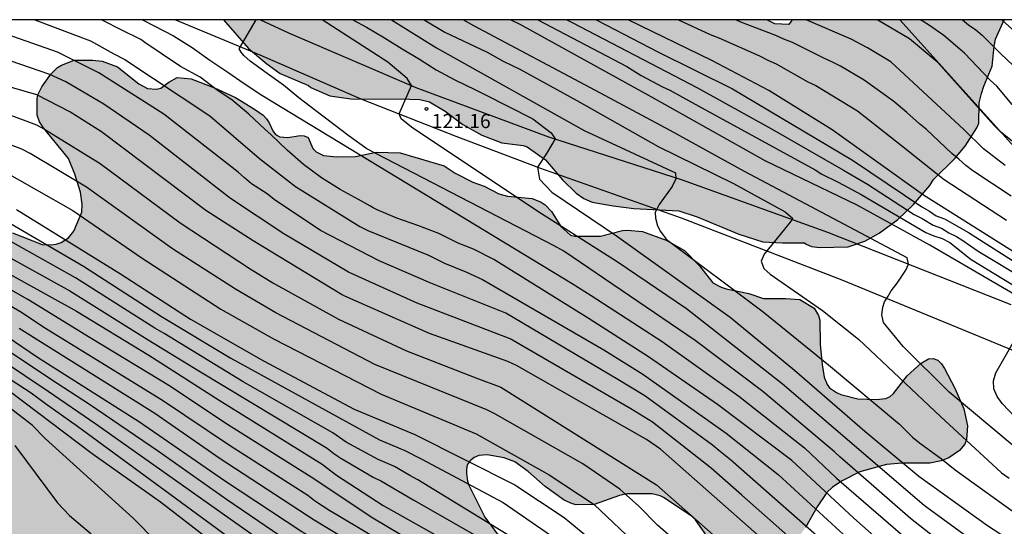
# Model space of a CAD drawing. Units: metres. Extents: x 588344 to 588694, y 4786540 to 4786790.
# Drawn here: x 588412 to 588464, y 4786763 to 4786790 of the extents above; entities that cross this region are included whole.
import ezdxf

# ---------------------------------------------------------------- set-up
doc = ezdxf.new("R2010")
doc.units = ezdxf.units.M
for name, color, linetype in [('010106', 9, 'Continuous'), ('020104', 34, 'Continuous'), ('020204', 9, 'Continuous'), ('020308', 9, 'Continuous'), ('060110', 9, 'Continuous'), ('100106', 63, 'Continuous'), ('220104', 9, 'LINEA_ELECTRICA'), ('990504', 63, 'Continuous')]:
    doc.layers.add(name, color=color, linetype=linetype)
doc.layers.add('020105', color=24, linetype='Continuous', lineweight=30)
doc.styles.add('ARIAL', font='ARIAL.TTF', dxfattribs={"height": 1})
doc.linetypes.add('LINEA_ELECTRICA', pattern='A,7.5,-0.3,["E",Standard,S=0.25,R=0,X=-0.1,Y=-0.1],-0.3', length=8.1)

# ---------------------------------------------------------------- blocks, each defined once
blk = doc.blocks.new('COTAPU')
blk.add_circle((0, 0), 0.075)

msp = doc.modelspace()

# ---------------------------------------------------------------- hatches: boundary and pattern name
at = {"layer": '990504'}
for points in [[(588451.616, 4786790.304), (588422.818, 4786790.305), (588424.146, 4786788.786), (588425.126, 4786787.966), (588425.822, 4786787.458), (588427.33, 4786786.814), (588427.45, 4786786.706), (588428.466, 4786786.274), (588429.578, 4786786.106), (588432.697, 4786786.102), (588433.233, 4786786.07), (588433.741, 4786785.946), (588434.565, 4786785.454), (588435.513, 4786784.754), (588436.505, 4786784.19), (588437.581, 4786783.786), (588438.705, 4786783.63), (588438.917, 4786783.57), (588439.893, 4786782.87), (588440.793, 4786781.814), (588441.513, 4786781.106), (588441.913, 4786780.834), (588442.369, 4786780.642), (588443.465, 4786780.434), (588444.573, 4786780.294), (588446.957, 4786780.174), (588447.933, 4786779.862), (588450.141, 4786778.946), (588451.409, 4786778.538), (588452.449, 4786778.478), (588453.613, 4786778.478), (588453.702, 4786778.404), (588453.982, 4786778.288), (588454.406, 4786778.236), (588455.922, 4786778.26), (588456.81, 4786778.559), (588457.566, 4786778.995), (588458.554, 4786779.719), (588459.39, 4786780.507), (588460.25, 4786781.515), (588460.442, 4786781.843), (588461.586, 4786782.955), (588462.134, 4786783.595), (588462.75, 4786784.567), (588462.846, 4786784.819), (588462.878, 4786785.899), (588462.99, 4786786.399), (588463.114, 4786786.787), (588463.558, 4786787.835), (588463.662, 4786788.899), (588463.742, 4786789.283), (588464.187, 4786790.304), (588453.972, 4786790.304), (588452.946, 4786790.275), (588452.781, 4786790.049), (588452.045, 4786790.081)], [(588415.33, 4786780.522), (588415.238, 4786781.162), (588414.942, 4786782.126), (588414.614, 4786782.95), (588413.286, 4786784.57), (588413.074, 4786784.89), (588412.946, 4786785.25), (588412.95, 4786786.106), (588412.986, 4786786.33), (588413.19, 4786786.742), (588413.67, 4786787.426), (588414.018, 4786787.766), (588414.234, 4786787.898), (588414.902, 4786788.162), (588415.898, 4786788.166), (588416.386, 4786788.11), (588417.202, 4786787.802), (588418.342, 4786786.906), (588418.794, 4786786.662), (588419.274, 4786786.626), (588419.502, 4786786.678), (588419.93, 4786786.99), (588420.362, 4786787.234), (588421.114, 4786787.174), (588422.35, 4786786.686), (588423.458, 4786786.19), (588424.462, 4786785.562), (588424.926, 4786785.238), (588425.106, 4786785.046), (588425.246, 4786784.846), (588425.43, 4786784.418), (588425.582, 4786784.226), (588425.81, 4786784.098), (588426.234, 4786784.066), (588426.882, 4786784.166), (588427.102, 4786784.158), (588427.302, 4786784.058), (588427.562, 4786783.474), (588427.734, 4786783.31), (588428.117, 4786783.106), (588428.833, 4786783.034), (588429.825, 4786783.054), (588430.921, 4786783.278), (588432.177, 4786783.246), (588434.509, 4786782.554), (588435.109, 4786782.174), (588436.037, 4786781.702), (588436.641, 4786781.478), (588437.417, 4786781.078), (588437.881, 4786780.95), (588439.185, 4786780.83), (588439.665, 4786780.634), (588439.869, 4786780.486), (588440.209, 4786780.146), (588440.701, 4786779.342), (588441.205, 4786778.894), (588441.445, 4786778.826), (588442.797, 4786778.83), (588443.969, 4786779.126), (588444.237, 4786779.142), (588445.029, 4786779.086), (588446.285, 4786778.618), (588447.249, 4786778.066), (588448.041, 4786777.258), (588448.753, 4786776.366), (588449.201, 4786776.122), (588449.469, 4786776.034), (588450.665, 4786775.802), (588451.442, 4786775.53), (588452.618, 4786775.53), (588453.37, 4786775.474), (588454.118, 4786775.022), (588454.35, 4786774.63), (588454.434, 4786774.374), (588454.45, 4786773.09), (588454.542, 4786772.03), (588454.653, 4786771.366), (588454.809, 4786770.962), (588454.941, 4786770.794), (588455.309, 4786770.538), (588455.537, 4786770.434), (588456.433, 4786770.206), (588457.417, 4786770.178), (588457.929, 4786770.234), (588458.149, 4786770.342), (588458.329, 4786770.486), (588459.049, 4786771.438), (588459.793, 4786772.098), (588460.189, 4786772.326), (588460.437, 4786772.354), (588460.677, 4786772.254), (588460.877, 4786772.066), (588461.041, 4786771.818), (588461.585, 4786770.778), (588462.061, 4786769.686), (588462.257, 4786768.774), (588462.197, 4786768.054), (588462.105, 4786767.81), (588461.829, 4786767.47), (588461.257, 4786767.078), (588460.849, 4786766.93), (588460.249, 4786766.798), (588458.785, 4786766.798), (588457.953, 4786766.722), (588456.545, 4786766.342), (588455.605, 4786765.866), (588455.089, 4786765.53), (588454.801, 4786765.238), (588454.281, 4786764.49), (588453.665, 4786763.39), (588453.029, 4786762.494), (588452.813, 4786762.25), (588452.585, 4786762.078), (588452.245, 4786761.914), (588451.605, 4786761.738), (588451.401, 4786761.734), (588449.92, 4786762.026), (588448.804, 4786762.606), (588448.412, 4786762.974), (588447.829, 4786763.79), (588447.653, 4786763.97), (588446.149, 4786764.982), (588445.957, 4786765.07), (588445.541, 4786765.178), (588444.217, 4786765.166), (588443.805, 4786765.078), (588442.465, 4786764.606), (588441.517, 4786764.594), (588441.313, 4786764.638), (588440.869, 4786764.838), (588439.869, 4786765.566), (588438.969, 4786766.362), (588438.265, 4786766.874), (588437.693, 4786767.086), (588436.789, 4786767.246), (588436.361, 4786767.206), (588436.101, 4786767.094), (588435.893, 4786766.918), (588435.745, 4786766.706), (588435.693, 4786766.462), (588435.697, 4786766.262), (588435.749, 4786765.842), (588435.821, 4786765.626), (588436.681, 4786763.934), (588437.641, 4786762.626), (588438.961, 4786761.15), (588439.313, 4786760.658), (588439.473, 4786760.318), (588439.489, 4786760.058), (588439.441, 4786759.794), (588439.273, 4786759.434), (588439.153, 4786759.258), (588438.473, 4786758.546), (588438.177, 4786758.318), (588437.325, 4786757.898), (588436.245, 4786757.467), (588435.361, 4786757.019), (588434.517, 4786756.535), (588432.969, 4786755.903), (588431.533, 4786755.239), (588430.765, 4786754.763), (588429.301, 4786754.007), (588429.085, 4786753.979), (588428.361, 4786754.007), (588428.081, 4786754.083), (588427.725, 4786754.287), (588426.777, 4786755.231), (588426.473, 4786755.567), (588425.793, 4786756.523), (588425.129, 4786757.619), (588423.609, 4786759.247), (588422.705, 4786760.131), (588422.061, 4786760.671), (588421.073, 4786761.283), (588420.377, 4786761.555), (588420.145, 4786761.587), (588416.597, 4786761.599), (588415.573, 4786761.675), (588413.545, 4786762.051), (588411.338, 4786762.171), (588410.314, 4786762.443), (588408.338, 4786763.359), (588407.91, 4786763.639), (588407.726, 4786763.819), (588407.018, 4786764.795), (588406.41, 4786765.831), (588406.118, 4786766.431), (588405.966, 4786766.967), (588405.378, 4786767.751), (588405.178, 4786767.915), (588404.666, 4786768.239), (588403.914, 4786768.535), (588401.846, 4786768.563), (588401.614, 4786768.611), (588401.182, 4786768.799), (588400.982, 4786768.935), (588400.742, 4786769.283), (588400.598, 4786769.711), (588400.654, 4786770.323), (588400.898, 4786770.571), (588401.966, 4786771.115), (588402.55, 4786771.471), (588403.006, 4786771.863), (588403.182, 4786772.515), (588403.202, 4786773.423), (588403.33, 4786773.939), (588403.47, 4786774.131), (588403.994, 4786774.639), (588404.814, 4786775.303), (588405.334, 4786775.799), (588407.142, 4786776.935), (588408.51, 4786777.899), (588408.682, 4786777.919), (588408.806, 4786777.995), (588409.438, 4786778.603), (588410.15, 4786779.066), (588410.586, 4786779.13), (588411.638, 4786779.002), (588413.214, 4786778.398), (588413.694, 4786778.378), (588413.95, 4786778.406), (588414.218, 4786778.498), (588414.61, 4786778.75), (588414.898, 4786779.106), (588415.314, 4786780.098)]]:
    msp.add_hatch(color=256, dxfattribs=at).paths.add_polyline_path(points)

# ---------------------------------------------------------------- linework, layer by layer
at = {"layer": '010106', "flags": 128}
msp.add_lwpolyline([(588343.82, 4786540.314), (588693.81, 4786540.306), (588693.815, 4786790.299), (588343.825, 4786790.307)], close=True, dxfattribs=at)
at = {"layer": '020104', "flags": 128}
for points, elevation in [([(588388.561, 4786790.306), (588389.064, 4786790.05), (588395.036, 4786787.76), (588405.378, 4786784.471), (588410.522, 4786782.595), (588410.972, 4786782.38), (588414.839, 4786780.195), (588418.521, 4786777.666), (588422.675, 4786774.962), (588425.476, 4786773.382), (588431.185, 4786770.459), (588436.216, 4786768.361), (588440.088, 4786766.189), (588442.467, 4786764.614), (588445.866, 4786761.4), (588450.709, 4786757.135), (588455.028, 4786753.785), (588459.185, 4786750.294), (588459.965, 4786749.725), (588464.241, 4786746.476)], 111), ([(588396.097, 4786790.305), (588402.702, 4786788.441), (588406.895, 4786786.974), (588412.905, 4786784.732), (588413.331, 4786784.506), (588416.282, 4786782.681), (588420.52, 4786779.544), (588424.235, 4786777.092), (588425.439, 4786776.352), (588428.913, 4786774.426), (588432.513, 4786772.76), (588436.189, 4786771.321), (588437.516, 4786770.834), (588445.775, 4786765.653), (588450.881, 4786761.138), (588456.594, 4786756.291), (588457.17, 4786755.785), (588460.48, 4786752.797), (588463.121, 4786750.585), (588465.961, 4786748.593)], 113), ([(588464.483, 4786751.198), (588462.553, 4786752.775), (588458.942, 4786756.142), (588455.618, 4786759.062), (588452.298, 4786762.011), (588451.535, 4786762.645), (588445.99, 4786767.534), (588445.247, 4786768.047), (588438.342, 4786771.977), (588437.893, 4786772.184), (588433.734, 4786773.677), (588429.251, 4786775.66), (588429.074, 4786775.74), (588424.387, 4786778.578), (588421.886, 4786780.189), (588416.353, 4786784.356), (588414.685, 4786785.422), (588412.933, 4786786.316), (588411.032, 4786786.871), (588404.558, 4786789.338), (588404.12, 4786789.52), (588401.28, 4786790.305)], 114), ([(588465.789, 4786753.149), (588461.989, 4786756.259), (588458.222, 4786759.462), (588449.693, 4786766.981), (588449.068, 4786767.465), (588448.741, 4786767.747), (588445.16, 4786770.366), (588443.724, 4786771.241), (588437.781, 4786774.758), (588433.806, 4786776.343), (588431.066, 4786777.533), (588427.96, 4786779.131), (588425.515, 4786780.768), (588425.142, 4786781.075), (588424.313, 4786781.615), (588423.934, 4786781.918), (588423.595, 4786782.231), (588419.659, 4786785.307), (588416.598, 4786787.251), (588416.221, 4786787.495), (588414.028, 4786788.587), (588409.32, 4786790.228), (588408.885, 4786790.305)], 116), ([(588412.822, 4786790.305), (588415.775, 4786789.184), (588417.017, 4786788.501), (588417.599, 4786788.189), (588422.107, 4786785.21), (588424.733, 4786782.952), (588426.647, 4786781.457), (588430.043, 4786779.352), (588430.466, 4786779.124), (588433.683, 4786777.824), (588434.529, 4786777.403), (588435.667, 4786776.949), (588436.545, 4786776.531), (588442.977, 4786772.809), (588445.039, 4786771.521), (588449.47, 4786768.39), (588452.22, 4786766.194), (588455.489, 4786763.2), (588458.828, 4786760.225), (588463.443, 4786756.501), (588467.336, 4786753.441)], 117), ([(588459.897, 4786760.629), (588456.231, 4786763.884), (588452.941, 4786766.935), (588449.004, 4786769.913), (588445.345, 4786772.432), (588442.198, 4786774.442), (588437.144, 4786777.602), (588436.07, 4786778.135), (588435.253, 4786778.463), (588434.237, 4786778.976), (588433.129, 4786779.404), (588432.01, 4786779.792), (588430.975, 4786780.223), (588430.763, 4786780.327), (588430.58, 4786780.448), (588429.983, 4786780.784), (588428.999, 4786781.299), (588428.021, 4786781.925), (588427.071, 4786782.624), (588426.2, 4786783.386), (588425.354, 4786784.206), (588425.017, 4786784.506), (588424.165, 4786785.299), (588423.269, 4786786.05), (588422.493, 4786786.565), (588421.583, 4786787.256), (588420.549, 4786787.834), (588419.574, 4786788.484), (588418.649, 4786789.106), (588418.44, 4786789.249), (588417.437, 4786789.752), (588416.387, 4786790.288), (588416.349, 4786790.305)], 118), ([(588418.525, 4786790.305), (588419.157, 4786789.987), (588420.179, 4786789.448), (588421.171, 4786788.826), (588422.093, 4786788.164), (588423.044, 4786787.528), (588423.926, 4786786.924), (588424.861, 4786786.305), (588441.298, 4786776.33), (588442.311, 4786775.693), (588446.068, 4786773.255), (588450.131, 4786770.359), (588453.615, 4786767.606), (588455.313, 4786766.006), (588460.512, 4786761.5), (588464.08, 4786758.827), (588468.048, 4786755.94)], 119), ([(588468.972, 4786758.394), (588462.455, 4786762.732), (588460.099, 4786764.455), (588459.948, 4786764.56), (588452.428, 4786771.007), (588447.359, 4786774.989), (588443.69, 4786777.471), (588439.486, 4786780.131), (588432.784, 4786784.611), (588432.233, 4786785.058), (588432.137, 4786785.308), (588432.78, 4786786.81), (588432.56, 4786787.193), (588431.527, 4786788.062), (588428.057, 4786790.305)], 121), ([(588429.682, 4786790.305), (588430.4, 4786789.902), (588431.354, 4786789.349), (588432.288, 4786788.768), (588433.211, 4786788.22), (588434.091, 4786787.657), (588435.083, 4786787.119), (588436.171, 4786786.585), (588436.631, 4786786.36), (588439.217, 4786785.058), (588440.18, 4786784.318), (588440.404, 4786783.99), (588439.94, 4786783.217), (588439.461, 4786782.495), (588439.578, 4786781.857), (588440.215, 4786781.169), (588443.644, 4786778.852), (588449.682, 4786774.546), (588453.085, 4786771.733), (588456.809, 4786768.492), (588459.679, 4786766.11), (588463.308, 4786763.493), (588467.052, 4786761.066)], 122), ([(588431.724, 4786790.305), (588434.114, 4786788.813), (588441.945, 4786784.425), (588446.769, 4786782.183), (588446.803, 4786781.873), (588446.597, 4786781.46), (588445.909, 4786780.514), (588445.702, 4786780.083), (588445.72, 4786779.791), (588445.823, 4786779.378), (588445.978, 4786779.085), (588446.283, 4786778.67), (588451.427, 4786774.817), (588454.89, 4786772.019), (588458.644, 4786768.868), (588459.342, 4786768.186), (588459.709, 4786767.871), (588460.881, 4786767.033), (588461.598, 4786766.448), (588465.177, 4786763.868)], 123), ([(588433.46, 4786790.305), (588434.558, 4786789.648), (588436.798, 4786788.589), (588437.647, 4786788.113), (588438.53, 4786787.691), (588441.543, 4786786.032), (588445.865, 4786783.593), (588449.846, 4786781.625), (588452.586, 4786780.124), (588452.972, 4786779.792), (588452.94, 4786779.698), (588452.783, 4786779.493), (588451.483, 4786777.878), (588451.31, 4786777.5), (588451.451, 4786777.124), (588451.79, 4786776.819), (588454.563, 4786774.891), (588456.475, 4786773.37), (588460.823, 4786769.278), (588464.062, 4786766.291), (588464.455, 4786765.999)], 124), ([(588464.955, 4786775.611), (588460.252, 4786778.347), (588456.396, 4786780.471), (588451.526, 4786782.826), (588445.489, 4786786.226), (588438.538, 4786790.059), (588438.026, 4786790.305)], 126), ([(588439.473, 4786790.305), (588444.198, 4786787.828), (588444.961, 4786787.346), (588446.092, 4786786.741), (588446.484, 4786786.566), (588448.167, 4786785.632), (588454.186, 4786782.347), (588454.539, 4786782.126), (588455.39, 4786781.696), (588456.619, 4786781.047), (588460.037, 4786779.033), (588460.471, 4786778.843), (588460.911, 4786778.712), (588461.307, 4786778.498), (588462.444, 4786777.592), (588465.383, 4786775.815)], 127), ([(588441.019, 4786790.304), (588441.295, 4786790.155), (588447.949, 4786786.699), (588451.856, 4786784.517), (588455.684, 4786782.329), (588456.954, 4786781.595), (588459.429, 4786779.981), (588459.852, 4786779.762), (588460.429, 4786779.413), (588460.872, 4786779.254), (588461.261, 4786779.014), (588461.662, 4786778.818), (588462.012, 4786778.602), (588462.817, 4786778.039), (588467.863, 4786775.004)], 128), ([(588442.578, 4786790.304), (588443.118, 4786790.013), (588445.836, 4786788.599), (588449.805, 4786786.649), (588456.165, 4786782.853), (588459.84, 4786780.38), (588460.238, 4786780.152), (588460.598, 4786779.909), (588461.033, 4786779.743), (588462.312, 4786779.021), (588464.825, 4786777.418)], 129), ([(588446.942, 4786790.304), (588448.62, 4786789.525), (588449.065, 4786789.348), (588451.234, 4786788.382), (588451.667, 4786788.158), (588452.108, 4786787.97), (588453.794, 4786787.017), (588454.21, 4786786.814), (588456.421, 4786785.468), (588458.751, 4786783.644), (588461.017, 4786781.842), (588464.323, 4786779.683)], 131), ([(588464.563, 4786780.959), (588462.541, 4786782.292), (588462.155, 4786782.585), (588461.789, 4786782.917), (588461.427, 4786783.209), (588460.065, 4786784.501), (588459.712, 4786784.778), (588459.041, 4786785.384), (588458.344, 4786785.966), (588456.778, 4786787.104), (588455.528, 4786787.842), (588455.103, 4786788.057), (588454.669, 4786788.243), (588452.971, 4786789.106), (588452.524, 4786789.27), (588452.088, 4786789.474), (588450.246, 4786790.168), (588449.967, 4786790.304)], 132), ([(588464.252, 4786782.585), (588463.103, 4786783.454), (588462.063, 4786784.485), (588458.189, 4786788.069), (588456.954, 4786788.817), (588456.086, 4786789.28), (588453.709, 4786790.304)], 133), ([(588465.157, 4786783.448), (588464.015, 4786784.35), (588463.668, 4786784.7), (588460.678, 4786788.041), (588459.178, 4786789.284), (588457.499, 4786790.274), (588457.438, 4786790.304)], 134), ([(588461.994, 4786790.304), (588462.308, 4786790.032), (588462.694, 4786789.762), (588463.032, 4786789.489), (588464.001, 4786788.507), (588465.02, 4786787.545)], 136), ([(588466.189, 4786788.375), (588464.08, 4786790.304)], 137), ([(588466.263, 4786746.683), (588462.297, 4786749.56), (588457.708, 4786753.415), (588455.811, 4786755.038), (588451.96, 4786758.137), (588445.821, 4786763.519), (588444.835, 4786764.519), (588443.831, 4786765.429), (588441.869, 4786766.769), (588437.195, 4786769.417), (588436.782, 4786769.629), (588430.84, 4786772.03), (588425.593, 4786774.774), (588423.455, 4786776.027), (588420.124, 4786778.164), (588415.561, 4786781.438), (588412.58, 4786783.21), (588412.144, 4786783.439), (588406.155, 4786785.72)], 112), ([(588437.853, 4786763.015), (588433.118, 4786765.925), (588432.698, 4786766.14), (588431.889, 4786766.617), (588431.011, 4786766.993), (588429.326, 4786767.912), (588428.61, 4786768.402), (588423.862, 4786771.103), (588419.679, 4786773.67), (588419.187, 4786773.96), (588414.983, 4786776.621), (588408.915, 4786780.012)], 108), ([(588406.728, 4786779.451), (588415.025, 4786774.851), (588418.865, 4786772.529), (588422.598, 4786770.131), (588428.054, 4786766.745), (588428.816, 4786766.159), (588431.277, 4786764.561), (588438.215, 4786760.672), (588438.588, 4786760.42), (588438.977, 4786760.122), (588439.648, 4786759.605), (588441.045, 4786758.314), (588443.98, 4786755.485), (588444.714, 4786754.982), (588445.096, 4786754.677), (588446.134, 4786753.648), (588449.561, 4786750.774), (588452.831, 4786748.007), (588457.027, 4786744.512), (588460.35, 4786741.525), (588460.734, 4786741.228), (588464.044, 4786739.064), (588467.858, 4786736.772)], 106), ([(588411.535, 4786779.504), (588415.404, 4786777.239), (588419.543, 4786774.576), (588423.219, 4786772.36), (588431.085, 4786768.03), (588432.431, 4786767.471), (588433.299, 4786767.035), (588437.649, 4786764.718), (588439.931, 4786763.149), (588441.205, 4786762.244), (588445.965, 4786757.837), (588447.377, 4786756.597), (588449.253, 4786754.967), (588453.963, 4786751.371), (588460.12, 4786746.426), (588463.554, 4786743.64), (588464.716, 4786742.84)], 109), ([(588409.083, 4786779.031), (588414.674, 4786775.929), (588418.831, 4786773.343), (588421.511, 4786771.698), (588428.322, 4786767.593), (588428.662, 4786767.321), (588429.038, 4786767.063), (588430.749, 4786766.053), (588431.193, 4786765.85), (588432.905, 4786764.844), (588436.779, 4786762.636), (588439.703, 4786760.617), (588440.608, 4786759.851), (588444.641, 4786756.269), (588445.436, 4786755.709), (588445.784, 4786755.387), (588446.091, 4786755.067), (588446.44, 4786754.733), (588450.186, 4786751.604), (588458.218, 4786745.004), (588461.573, 4786742.114), (588463.187, 4786740.99), (588465.581, 4786739.41)], 107), ([(588406.085, 4786778.312), (588412.113, 4786774.799), (588413.307, 4786774.01), (588419.598, 4786770.147), (588423.137, 4786767.757), (588427.297, 4786765.103), (588427.65, 4786764.829), (588428.454, 4786764.297), (588428.877, 4786764.049), (588433.141, 4786761.502)], 104), ([(588464.987, 4786733.158), (588464.077, 4786733.527), (588459.891, 4786734.948), (588459.444, 4786735.16), (588458.213, 4786735.888), (588457.833, 4786736.197), (588454.528, 4786739.241), (588451.504, 4786742.455), (588449.475, 4786744.645), (588446.175, 4786747.685), (588443.565, 4786750.141), (588441.333, 4786752.351), (588441.102, 4786752.568), (588440.323, 4786753.355), (588439.951, 4786753.777), (588437.542, 4786755.989), (588434.023, 4786758.666), (588432.063, 4786760.208), (588431.235, 4786760.755), (588426.97, 4786763.169), (588422.87, 4786765.866), (588418.372, 4786768.982), (588412.963, 4786772.402), (588408.907, 4786775.157)], 102), ([(588464.775, 4786769.243), (588464.097, 4786769.96), (588463.817, 4786770.34), (588463.654, 4786770.746), (588463.632, 4786771.169), (588463.761, 4786771.596), (588465.514, 4786774.681)], 126), ([(588427.073, 4786762.088), (588422.974, 4786764.878), (588419.376, 4786767.418), (588415.723, 4786769.904), (588413.65, 4786771.248), (588409.123, 4786774.268)], 101), ([(588429.731, 4786762.513), (588427.628, 4786763.785), (588422.652, 4786767.022), (588419.19, 4786769.432), (588411.989, 4786773.941)], 103), ([(588408.863, 4786772.971), (588412.632, 4786770.536), (588413.396, 4786769.96), (588415.081, 4786768.757), (588425.512, 4786761.119), (588429.017, 4786758.413), (588431.268, 4786756.527), (588432.481, 4786755.527), (588437.177, 4786751.888), (588437.502, 4786751.597), (588438.654, 4786750.693), (588439.365, 4786750.021), (588440.031, 4786749.5), (588443.337, 4786746.462), (588444.503, 4786745.404), (588453.709, 4786737.18), (588457.177, 4786734.329), (588458.39, 4786733.576), (588461.09, 4786732.317), (588461.535, 4786732.157), (588462.135, 4786731.813), (588462.992, 4786731.403), (588464.712, 4786730.466)], 99), ([(588420.486, 4786761.385), (588418.037, 4786763.893), (588413.372, 4786768.108), (588412.681, 4786768.808), (588409.907, 4786770.931)], 97), ([(588465.319, 4786729.016), (588463.717, 4786730.116), (588458.013, 4786733.069), (588457.201, 4786733.559), (588452.562, 4786737.285), (588446.169, 4786742.739), (588442.457, 4786746.012), (588440.099, 4786748.172), (588438.71, 4786749.245), (588438.532, 4786749.389), (588438.354, 4786749.533), (588438.289, 4786749.6), (588437.577, 4786750.198), (588434.014, 4786752.823), (588429.048, 4786756.908), (588428.378, 4786757.552), (588424.612, 4786760.783), (588419.478, 4786764.732), (588415.858, 4786767.297), (588411.512, 4786770.585)], 98), ([(588411.765, 4786767.74), (588414.032, 4786764.694), (588414.655, 4786764.026), (588415.812, 4786763.047)], 96)]:
    msp.add_lwpolyline(points, dxfattribs=dict(at, elevation=elevation))
at = {"layer": '020105', "flags": 128}
for points, elevation in [([(588468.554, 4786749.961), (588466.371, 4786751.315), (588464.82, 4786752.413), (588456.961, 4786759.212), (588450.296, 4786765.106), (588448.666, 4786766.54), (588445.56, 4786768.968), (588444.41, 4786769.688), (588438.016, 4786773.388), (588433.083, 4786775.283), (588429.455, 4786776.927), (588426.013, 4786778.948), (588423.202, 4786780.835), (588418.892, 4786784.194), (588416.479, 4786785.827), (588416.178, 4786786), (588414.466, 4786787.017), (588413.614, 4786787.407), (588409.446, 4786788.825), (588404.582, 4786790.305)], 115), ([(588468.798, 4786756.976), (588461.947, 4786761.735), (588459.234, 4786763.873), (588455.494, 4786767.14), (588455.212, 4786767.394), (588451.407, 4786770.601), (588447.826, 4786773.301), (588440.854, 4786778.031), (588440.346, 4786778.326), (588430.426, 4786783.455), (588429.475, 4786784.136), (588428.669, 4786784.754), (588427.719, 4786785.483), (588426.821, 4786786.171), (588425.999, 4786786.83), (588425.139, 4786787.45), (588424.233, 4786788.107), (588423.893, 4786788.416), (588423.751, 4786788.585), (588423.659, 4786788.768), (588424.55, 4786790.305)], 120), ([(588465.797, 4786766.774), (588461.287, 4786770.563), (588458.837, 4786772.992), (588457.794, 4786774.249), (588457.708, 4786774.662), (588457.759, 4786775.075), (588457.845, 4786775.351), (588458.052, 4786775.66), (588458.206, 4786775.936), (588458.533, 4786776.349), (588458.774, 4786776.709), (588458.98, 4786777.036), (588459.125, 4786777.347), (588459.049, 4786777.69), (588456.595, 4786779), (588450.426, 4786782.257), (588446.498, 4786784.426), (588442.545, 4786786.551), (588436.095, 4786789.986), (588435.533, 4786790.305)], 125), ([(588491.747, 4786764.462), (588491.208, 4786764.826), (588488.112, 4786766.706), (588485.799, 4786767.54), (588482.499, 4786768.466), (588481.636, 4786768.812), (588477.285, 4786771.138), (588473.201, 4786773.394), (588469.385, 4786775.595), (588464.971, 4786777.818), (588459.928, 4786781.007), (588455.083, 4786784.465), (588451.727, 4786786.559), (588448.704, 4786788.135), (588444.267, 4786790.304)], 130), ([(588493.986, 4786766.031), (588493.095, 4786766.699), (588487.138, 4786770.345), (588486.729, 4786770.571), (588482.618, 4786773.366), (588481.956, 4786773.844), (588478.704, 4786776.154), (588477.926, 4786776.636), (588473.183, 4786780.079), (588468.132, 4786783.261), (588466.102, 4786784.542), (588464.955, 4786785.465), (588464.616, 4786785.816), (588463.799, 4786786.788), (588463.449, 4786787.1), (588462.089, 4786788.534), (588461, 4786789.462), (588460.245, 4786790.004), (588459.843, 4786790.251), (588459.751, 4786790.304)], 135), ([(588452.244, 4786739.508), (588449.968, 4786741.683), (588443.981, 4786747.139), (588440.736, 4786750.196), (588440.021, 4786750.798), (588438.505, 4786752.209), (588437.014, 4786753.421), (588436.673, 4786753.732), (588432.74, 4786756.795), (588431.894, 4786757.479), (588429.596, 4786759.306), (588429.207, 4786759.522), (588428.416, 4786760.042), (588424.509, 4786762.889), (588416.065, 4786768.867), (588413.523, 4786770.604), (588409.812, 4786773.096), (588405.097, 4786775.823), (588401.986, 4786777.313), (588397.053, 4786779.613), (588393.756, 4786780.845), (588393.301, 4786781.039), (588388.551, 4786782.256), (588383.735, 4786783.206)], 100), ([(588411.859, 4786780.238), (588417.362, 4786776.833), (588421.077, 4786774.432), (588424.948, 4786772.224), (588429.743, 4786769.669), (588432.964, 4786768.318), (588438.27, 4786765.659), (588440.87, 4786763.921), (588442.379, 4786762.68)], 110), ([(588457.041, 4786742.603), (588456.547, 4786743.096), (588453.288, 4786746.039), (588451.287, 4786747.716), (588445.684, 4786752.592), (588444.264, 4786753.989), (588443.888, 4786754.31), (588443.318, 4786754.701), (588440.136, 4786757.756), (588439.462, 4786758.408), (588438.18, 4786759.414), (588437.84, 4786759.675), (588437.441, 4786759.912), (588437.02, 4786760.124), (588436.632, 4786760.381), (588435.775, 4786760.839), (588435.018, 4786761.344), (588430.735, 4786763.88), (588427.468, 4786766.051), (588422.891, 4786768.931), (588420.006, 4786770.861), (588415.765, 4786773.448), (588412.446, 4786775.472), (588406.099, 4786779.08)], 105)]:
    msp.add_lwpolyline(points, dxfattribs=dict(at, elevation=elevation))
at = {"layer": '060110'}
for points in [[(588420.285, 4786790.305, 119.593), (588424.746, 4786788.446, 120.134), (588430.106, 4786786.11, 120.702), (588435.133, 4786784.126, 121.434), (588439.569, 4786782.454, 122.09), (588447.082, 4786779.798, 123.166), (588455.598, 4786776.51, 124.669), (588466.189, 4786772.153, 126.249)], [(588424.785, 4786790.305, 120.002), (588426.266, 4786789.614, 120.154), (588433.021, 4786786.706, 121.034), (588440.045, 4786784.106, 121.874), (588447.134, 4786781.81, 122.998), (588454.83, 4786779.042, 124.241), (588464.545, 4786775.209, 125.757)]]:
    msp.add_polyline3d(points, dxfattribs=at)
at = {"layer": '100106', "flags": 128}
for points, elevation in [([(588422.818, 4786790.305), (588424.146, 4786788.786), (588425.126, 4786787.966), (588425.822, 4786787.458), (588427.33, 4786786.814), (588427.45, 4786786.706), (588428.466, 4786786.274), (588429.578, 4786786.106), (588432.697, 4786786.102), (588433.233, 4786786.07), (588433.741, 4786785.946), (588434.565, 4786785.454), (588435.513, 4786784.754), (588436.505, 4786784.19), (588437.581, 4786783.786), (588438.705, 4786783.63), (588438.917, 4786783.57), (588439.893, 4786782.87), (588440.793, 4786781.814), (588441.513, 4786781.106), (588441.913, 4786780.834), (588442.369, 4786780.642), (588443.465, 4786780.434), (588444.573, 4786780.294), (588446.957, 4786780.174), (588447.933, 4786779.862), (588450.141, 4786778.946), (588451.409, 4786778.538), (588452.449, 4786778.478), (588453.613, 4786778.478), (588453.702, 4786778.404), (588453.982, 4786778.288), (588454.406, 4786778.236), (588455.922, 4786778.26), (588456.81, 4786778.559), (588457.566, 4786778.995), (588458.554, 4786779.719), (588459.39, 4786780.507), (588460.25, 4786781.515), (588460.442, 4786781.843), (588461.586, 4786782.955), (588462.134, 4786783.595), (588462.75, 4786784.567), (588462.846, 4786784.819), (588462.878, 4786785.899), (588462.99, 4786786.399), (588463.114, 4786786.787), (588463.558, 4786787.835), (588463.662, 4786788.899), (588463.742, 4786789.283), (588464.187, 4786790.304)], 169.155), ([(588453.972, 4786790.304), (588452.946, 4786790.275), (588452.781, 4786790.049), (588452.045, 4786790.081), (588451.616, 4786790.304)], 169.155), ([(588411.638, 4786779.002), (588413.214, 4786778.398), (588413.694, 4786778.378), (588413.95, 4786778.406), (588414.218, 4786778.498), (588414.61, 4786778.75), (588414.898, 4786779.106), (588415.314, 4786780.098), (588415.33, 4786780.522), (588415.238, 4786781.162), (588414.942, 4786782.126), (588414.614, 4786782.95), (588413.286, 4786784.57), (588413.074, 4786784.89), (588412.946, 4786785.25), (588412.95, 4786786.106), (588412.986, 4786786.33), (588413.19, 4786786.742), (588413.67, 4786787.426), (588414.018, 4786787.766), (588414.234, 4786787.898), (588414.902, 4786788.162), (588415.898, 4786788.166), (588416.386, 4786788.11), (588417.202, 4786787.802), (588418.342, 4786786.906), (588418.794, 4786786.662), (588419.274, 4786786.626), (588419.502, 4786786.678), (588419.93, 4786786.99), (588420.362, 4786787.234), (588421.114, 4786787.174), (588422.35, 4786786.686), (588423.458, 4786786.19), (588424.462, 4786785.562), (588424.926, 4786785.238), (588425.106, 4786785.046), (588425.246, 4786784.846), (588425.43, 4786784.418), (588425.582, 4786784.226), (588425.81, 4786784.098), (588426.234, 4786784.066), (588426.882, 4786784.166), (588427.102, 4786784.158), (588427.302, 4786784.058), (588427.562, 4786783.474), (588427.734, 4786783.31), (588428.117, 4786783.106), (588428.833, 4786783.034), (588429.825, 4786783.054), (588430.921, 4786783.278), (588432.177, 4786783.246), (588434.509, 4786782.554), (588435.109, 4786782.174), (588436.037, 4786781.702), (588436.641, 4786781.478), (588437.417, 4786781.078), (588437.881, 4786780.95), (588439.185, 4786780.83), (588439.665, 4786780.634), (588439.869, 4786780.486), (588440.209, 4786780.146), (588440.701, 4786779.342), (588441.205, 4786778.894), (588441.445, 4786778.826), (588442.797, 4786778.83), (588443.969, 4786779.126), (588444.237, 4786779.142), (588445.029, 4786779.086), (588446.285, 4786778.618), (588447.249, 4786778.066), (588448.041, 4786777.258), (588448.753, 4786776.366), (588449.201, 4786776.122), (588449.469, 4786776.034), (588450.665, 4786775.802), (588451.442, 4786775.53), (588452.618, 4786775.53), (588453.37, 4786775.474), (588454.118, 4786775.022), (588454.35, 4786774.63), (588454.434, 4786774.374), (588454.45, 4786773.09), (588454.542, 4786772.03), (588454.653, 4786771.366), (588454.809, 4786770.962), (588454.941, 4786770.794), (588455.309, 4786770.538), (588455.537, 4786770.434), (588456.433, 4786770.206), (588457.417, 4786770.178), (588457.929, 4786770.234), (588458.149, 4786770.342), (588458.329, 4786770.486), (588459.049, 4786771.438), (588459.793, 4786772.098), (588460.189, 4786772.326), (588460.437, 4786772.354), (588460.677, 4786772.254), (588460.877, 4786772.066), (588461.041, 4786771.818), (588461.585, 4786770.778), (588462.061, 4786769.686), (588462.257, 4786768.774), (588462.197, 4786768.054), (588462.105, 4786767.81), (588461.829, 4786767.47), (588461.257, 4786767.078), (588460.849, 4786766.93), (588460.249, 4786766.798), (588458.785, 4786766.798), (588457.953, 4786766.722), (588456.545, 4786766.342), (588455.605, 4786765.866), (588455.089, 4786765.53), (588454.801, 4786765.238), (588454.281, 4786764.49), (588453.665, 4786763.39)], 116.777), ([(588448.412, 4786762.974), (588447.829, 4786763.79), (588447.653, 4786763.97), (588446.149, 4786764.982), (588445.957, 4786765.07), (588445.541, 4786765.178), (588444.217, 4786765.166), (588443.805, 4786765.078), (588442.465, 4786764.606), (588441.517, 4786764.594), (588441.313, 4786764.638), (588440.869, 4786764.838), (588439.869, 4786765.566), (588438.969, 4786766.362), (588438.265, 4786766.874), (588437.693, 4786767.086), (588436.789, 4786767.246), (588436.361, 4786767.206), (588436.101, 4786767.094), (588435.893, 4786766.918), (588435.745, 4786766.706), (588435.693, 4786766.462), (588435.697, 4786766.262), (588435.749, 4786765.842), (588435.821, 4786765.626), (588436.681, 4786763.934), (588437.641, 4786762.626)], 116.777)]:
    msp.add_lwpolyline(points, dxfattribs=dict(at, elevation=elevation))
at = {"layer": '220104'}
msp.add_polyline3d([(588458.66, 4786790.304, 176.285), (588571.186, 4786665.305, 172.343), (588683.713, 4786540.306, 168.4)], dxfattribs=at)

# ---------------------------------------------------------------- block references
at = {"layer": '020204', "rotation": 359.9987685839998}
msp.add_blockref('COTAPU', (588433.583, 4786785.576, 121.162), dxfattribs=at)

# ---------------------------------------------------------------- texts
at = {"layer": '020308', "style": 'ARIAL'}
msp.add_text('121.16', height=0.75, rotation=359.9988, dxfattribs=at).set_placement((588433.86, 4786784.561, 121.159))

doc.saveas('drawing.dxf')
